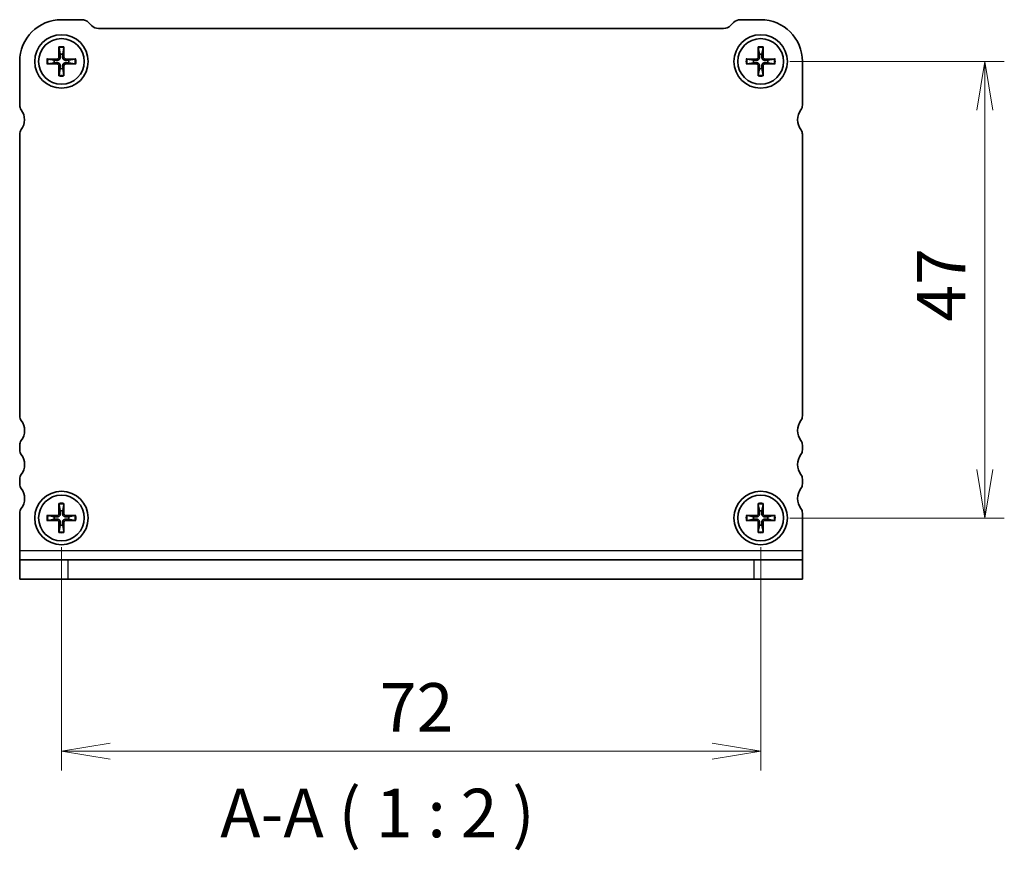
# Model space of a CAD drawing. Units: millimetres. Extents: x 0 to 3364, y 0 to 562.
# Drawn here: x 654 to 756, y 166 to 251 of the extents above; entities that cross this region are included whole.
import ezdxf

# ---------------------------------------------------------------- set-up
doc = ezdxf.new("R2010")
doc.units = ezdxf.units.MM
for name, color, linetype, lineweight in [('Dimension (ISO)', 7, 'Continuous', 18), ('Dimension (ISO) @ 1', 7, 'Continuous', 18), ('Symbol (ISO) @ 1', 7, 'Continuous', 18), ('Visible (ISO)', 7, 'Continuous', 35), ('Visible Narrow (ISO)', 7, 'Continuous', 25)]:
    doc.layers.add(name, color=color, linetype=linetype, lineweight=lineweight)
doc.styles.add('Note Text (TK)', font='MS PGothic.ttf')
doc.dimstyles.new('Default - Method 1b (TK)', dxfattribs={"dimtxt": 2.5, "dimasz": 2.5, "dimexe": 1, "dimexo": 1.5, "dimgap": 1, "dimtad": 1, "dimrnd": 1e-08, "dimdsep": 46, "dimtxsty": 'Note Text (TK)', "dimblk": 'OPEN', "dimcen": 0.09, "dimdle": 5, "dimclrd": 100, "dimclre": 100, "dimclrt": 7, "dimadec": 1, "dimazin": 1, "dimtfac": 1, "dimtmove": 0, "dimatfit": 3, "dimldrblk": 'OPEN', "dimfxl": 1, "dimtolj": 1, "dimlwd": -1, "dimlwe": -1, "dimarcsym": 0})

# ---------------------------------------------------------------- blocks, each defined once
blk = doc.blocks.new('_Open')
at = {"color": 0, "linetype": 'ByBlock', "lineweight": -2}
for p, q in [((-1, 0.167), (0, 0)), ((-1, -0.167), (0, 0)), ((0, 0), (-1, 0))]:
    blk.add_line(p, q, dxfattribs=at)
blk = doc.blocks.new('*D58')
at = {"layer": 'Defpoints', "color": 0}
for p in [(658.76, 199.96), (730.76, 199.96), (658.76, 175.96)]:
    blk.add_point(p, dxfattribs=at)
at = {"layer": 'Dimension (ISO)', "color": 100}
for p, q in [((658.76, 196.96), (658.76, 173.96)), ((730.76, 196.96), (730.76, 173.96)), ((725.76, 175.96), (663.76, 175.96))]:
    blk.add_line(p, q, dxfattribs=at)
at = {"layer": 'Dimension (ISO)', "color": 100, "xscale": 5, "yscale": 5, "zscale": 5, "rotation": 180}
blk.add_blockref('_Open', (658.76, 175.96), dxfattribs=at)
at = {"layer": 'Dimension (ISO)', "color": 100, "xscale": 5, "yscale": 5, "zscale": 5}
blk.add_blockref('_Open', (730.76, 175.96), dxfattribs=at)
at = {"layer": 'Dimension (ISO)', "color": 7, "insert": (691.54, 180.46), "char_height": 5, "attachment_point": 4, "style": 'Note Text (TK)'}
blk.add_mtext('\\A1;72', dxfattribs=at)
blk = doc.blocks.new('*D66')
at = {"layer": 'Defpoints', "color": 0}
for p in [(730.76, 246.96), (730.76, 199.96), (753.84, 199.96)]:
    blk.add_point(p, dxfattribs=at)
at = {"layer": 'Dimension (ISO)', "color": 100}
for p, q in [((733.76, 246.96), (755.84, 246.96)), ((753.84, 241.96), (753.84, 204.96)), ((733.76, 199.96), (755.84, 199.96))]:
    blk.add_line(p, q, dxfattribs=at)
at = {"layer": 'Dimension (ISO)', "color": 100, "xscale": 5, "yscale": 5, "zscale": 5}
for p, rotation in [((753.84, 246.96), 90), ((753.84, 199.96), 270)]:
    blk.add_blockref('_Open', p, dxfattribs=dict(at, rotation=rotation))
at = {"layer": 'Dimension (ISO)', "color": 7, "insert": (749.34, 220.18), "char_height": 5, "attachment_point": 4, "rotation": 90, "style": 'Note Text (TK)'}
blk.add_mtext('\\A1;47', dxfattribs=at)

msp = doc.modelspace()

# ---------------------------------------------------------------- linework, layer by layer
at = {"layer": 'Visible (ISO)'}
for p, q in [((658.755, 251.264), (660.8408, 251.264)), ((661.5479, 250.9711), (661.8621, 250.6569)), ((727.6479, 250.6569), (727.9621, 250.9711)), ((728.6692, 251.264), (730.755, 251.264)), ((662.5692, 250.364), (726.9408, 250.364)), ((658.4999, 248.4555), (658.5021, 247.404)), ((659.0102, 248.4555), (659.0079, 247.404)), ((730.4999, 248.4555), (730.5021, 247.404)), ((731.0102, 248.4555), (731.0079, 247.404)), ((658.505, 248.3637), (658.624, 247.7044)), ((658.8861, 247.7044), (659.005, 248.3637)), ((730.505, 248.3637), (730.624, 247.7044)), ((730.8861, 247.7044), (731.005, 248.3637)), ((654.455, 242.464), (654.455, 246.964)), ((657.2636, 247.2192), (658.315, 247.217)), ((657.2636, 246.7089), (658.315, 246.7111)), ((658.0147, 247.0951), (657.3553, 247.214)), ((657.3553, 246.714), (658.0147, 246.833)), ((658.4999, 245.4726), (658.5021, 246.5241)), ((659.0102, 245.4726), (659.0079, 246.5241)), ((660.2465, 247.2192), (659.195, 247.217)), ((660.2465, 246.7089), (659.195, 246.7111)), ((660.1547, 247.214), (659.4954, 247.0951)), ((659.4954, 246.833), (660.1547, 246.714)), ((729.2636, 247.2192), (730.315, 247.217)), ((729.2636, 246.7089), (730.315, 246.7111)), ((730.0147, 247.0951), (729.3553, 247.214)), ((729.3553, 246.714), (730.0147, 246.833)), ((730.4999, 245.4726), (730.5021, 246.5241)), ((731.0102, 245.4726), (731.0079, 246.5241)), ((732.2465, 247.2192), (731.195, 247.217)), ((732.2465, 246.7089), (731.195, 246.7111)), ((732.1547, 247.214), (731.4954, 247.0951)), ((731.4954, 246.833), (732.1547, 246.714)), ((735.055, 246.964), (735.055, 242.464)), ((658.624, 246.2237), (658.505, 245.5644)), ((659.005, 245.5644), (658.8861, 246.2237)), ((730.624, 246.2237), (730.505, 245.5644)), ((731.005, 245.5644), (730.8861, 246.2237)), ((654.455, 210.464), (654.455, 239.464)), ((735.055, 239.464), (735.055, 210.464)), ((654.455, 206.964), (654.455, 207.464)), ((735.055, 207.464), (735.055, 206.964)), ((654.455, 203.464), (654.455, 203.964)), ((735.055, 203.964), (735.055, 203.464)), ((658.4999, 201.4555), (658.5021, 200.404)), ((658.505, 201.3637), (658.624, 200.7044)), ((658.8861, 200.7044), (659.005, 201.3637)), ((659.0102, 201.4555), (659.0079, 200.404)), ((730.4999, 201.4555), (730.5021, 200.404)), ((730.505, 201.3637), (730.624, 200.7044)), ((730.8861, 200.7044), (731.005, 201.3637)), ((731.0102, 201.4555), (731.0079, 200.404)), ((654.455, 199.964), (654.455, 200.464)), ((654.455, 196.6015), (654.455, 199.964)), ((657.2636, 200.2192), (658.315, 200.217)), ((658.0147, 200.0951), (657.3553, 200.214)), ((657.3553, 199.714), (658.0147, 199.833)), ((660.2465, 200.2192), (659.195, 200.217)), ((660.1547, 200.214), (659.4954, 200.0951)), ((659.4954, 199.833), (660.1547, 199.714)), ((729.2636, 200.2192), (730.315, 200.217)), ((730.0147, 200.0951), (729.3553, 200.214)), ((729.3553, 199.714), (730.0147, 199.833)), ((732.2465, 200.2192), (731.195, 200.217)), ((732.1547, 200.214), (731.4954, 200.0951)), ((731.4954, 199.833), (732.1547, 199.714)), ((735.055, 200.464), (735.055, 199.964)), ((735.055, 199.964), (735.055, 196.6015)), ((657.2636, 199.7089), (658.315, 199.7111)), ((658.4999, 198.4726), (658.5021, 199.5241)), ((658.624, 199.2237), (658.505, 198.5644)), ((659.005, 198.5644), (658.8861, 199.2237)), ((659.0102, 198.4726), (659.0079, 199.5241)), ((660.2465, 199.7089), (659.195, 199.7111)), ((729.2636, 199.7089), (730.315, 199.7111)), ((730.4999, 198.4726), (730.5021, 199.5241)), ((730.624, 199.2237), (730.505, 198.5644)), ((731.005, 198.5644), (730.8861, 199.2237)), ((731.0102, 198.4726), (731.0079, 199.5241)), ((732.2465, 199.7089), (731.195, 199.7111)), ((654.455, 196.6015), (654.455, 195.664)), ((735.055, 196.6015), (735.055, 195.664)), ((654.455, 195.664), (659.455, 195.664)), ((654.455, 195.664), (654.455, 193.664)), ((659.455, 195.664), (730.055, 195.664)), ((730.055, 195.664), (735.055, 195.664)), ((735.055, 193.664), (735.055, 195.664)), ((659.455, 193.664), (654.455, 193.664)), ((659.455, 193.664), (730.055, 193.664)), ((735.055, 193.664), (730.055, 193.664))]:
    msp.add_line(p, q, dxfattribs=at)
for centre, radius in [((658.755, 246.964), 2.75), ((730.755, 246.964), 2.75), ((658.755, 246.964), 2.35), ((730.755, 246.964), 2.35), ((658.755, 199.964), 2.75), ((658.755, 199.964), 2.35), ((730.755, 199.964), 2.75), ((730.755, 199.964), 2.35)]:
    msp.add_circle(centre, radius, dxfattribs=at)
for centre, radius, start, end in [((658.755, 246.964), 4.3, 90, 180), ((660.8408, 250.264), 1, 45, 90), ((662.5692, 251.364), 1, 225, 270), ((726.9408, 251.364), 1, 270, 315), ((728.6692, 250.264), 1, 90, 135), ((730.755, 246.964), 4.3, 0, 90), ((658.3154, 247.4036), 0.1867, 269.878968, 0.121032), ((658.755, 246.964), 0.7519, 79.962612, 100.037388), ((659.1946, 247.4036), 0.1867, 179.878968, 270.121032), ((730.3154, 247.4036), 0.1867, 269.878968, 0.121032), ((730.755, 246.964), 0.7519, 79.962612, 100.037388), ((731.1946, 247.4036), 0.1867, 179.878968, 270.121032), ((658.755, 246.964), 0.7519, 169.962612, 190.037388), ((658.3154, 246.5244), 0.1867, 359.878968, 90.121032), ((659.1946, 246.5244), 0.1867, 89.878968, 180.121032), ((658.755, 246.964), 0.7519, 349.962612, 10.037388), ((730.755, 246.964), 0.7519, 169.962612, 190.037388), ((730.3154, 246.5244), 0.1867, 359.878968, 90.121032), ((731.1946, 246.5244), 0.1867, 89.878968, 180.121032), ((730.755, 246.964), 0.7519, 349.962612, 10.037388), ((658.755, 246.964), 0.7519, 259.962612, 280.037388), ((730.755, 246.964), 0.7519, 259.962612, 280.037388), ((655.255, 242.464), 0.8, 180, 216.869897), ((734.255, 242.464), 0.8, 323.130103, 0), ((653.255, 240.964), 1.7, 0, 36.869897), ((736.255, 240.964), 1.7, 143.130103, 180), ((653.255, 240.964), 1.7, 323.130102, 0), ((736.255, 240.964), 1.7, 179.999972, 216.86986), ((655.255, 239.464), 0.8, 143.130102, 180), ((734.255, 239.464), 0.8, 0, 36.869896), ((655.255, 210.464), 0.8, 180, 216.869899), ((653.255, 208.964), 1.7, 323.130102, 36.869899), ((736.255, 208.964), 1.7, 143.130101, 216.869898), ((734.255, 210.464), 0.8, 323.130101, 0), ((655.255, 207.464), 0.8, 143.130102, 180), ((734.255, 207.464), 0.8, 0, 36.869898), ((655.255, 206.964), 0.8, 180, 216.869898), ((734.255, 206.964), 0.8, 323.130102, 0), ((653.255, 205.464), 1.7, 323.130102, 36.869898), ((736.255, 205.464), 1.7, 143.130102, 216.869898), ((655.255, 203.964), 0.8, 143.130102, 180), ((734.255, 203.964), 0.8, 0, 36.869898), ((655.255, 203.464), 0.8, 180, 216.869898), ((653.255, 201.964), 1.7, 323.130102, 36.869898), ((736.255, 201.964), 1.7, 143.130102, 216.869898), ((734.255, 203.464), 0.8, 323.130102, 0), ((655.255, 200.464), 0.8, 143.130102, 180), ((734.255, 200.464), 0.8, 0.000005, 36.869903), ((658.755, 199.964), 0.7519, 169.962612, 190.037388), ((658.3154, 200.4036), 0.1867, 269.878968, 0.121032), ((658.755, 199.964), 0.7519, 79.962612, 100.037388), ((659.1946, 200.4036), 0.1867, 179.878968, 270.121032), ((658.755, 199.964), 0.7519, 349.962612, 10.037388), ((730.755, 199.964), 0.7519, 169.962612, 190.037388), ((730.3154, 200.4036), 0.1867, 269.878968, 0.121032), ((730.755, 199.964), 0.7519, 79.962612, 100.037388), ((731.1946, 200.4036), 0.1867, 179.878968, 270.121032), ((730.755, 199.964), 0.7519, 349.962612, 10.037388), ((658.3154, 199.5244), 0.1867, 359.878968, 90.121032), ((658.755, 199.964), 0.7519, 259.962612, 280.037388), ((659.1946, 199.5244), 0.1867, 89.878968, 180.121032), ((730.3154, 199.5244), 0.1867, 359.878968, 90.121032), ((730.755, 199.964), 0.7519, 259.962612, 280.037388), ((731.1946, 199.5244), 0.1867, 89.878968, 180.121032)]:
    msp.add_arc(centre, radius, start, end, dxfattribs=at)
for points, knots in [([(658.505, 248.3637), (658.5042, 248.3686), (658.5033, 248.3754), (658.5019, 248.3915), (658.5011, 248.4041), (658.5002, 248.4276), (658.4999, 248.4427), (658.4999, 248.4555)], [0.0349389793, 0.0349389793, 0.0349389793, 0.0349389793, 0.0380052867, 0.0380052867, 0.041798049, 0.041798049, 0.0456391434, 0.0456391434, 0.0456391434, 0.0456391434]), ([(659.0102, 248.4555), (659.0101, 248.4427), (659.0098, 248.4276), (659.0089, 248.4041), (659.0082, 248.3915), (659.0067, 248.3754), (659.0059, 248.3686), (659.005, 248.3637)], [0.0153012311, 0.0153012311, 0.0153012311, 0.0153012311, 0.0191423255, 0.0191423255, 0.0229350878, 0.0229350878, 0.0260013952, 0.0260013952, 0.0260013952, 0.0260013952]), ([(730.505, 248.3637), (730.5042, 248.3686), (730.5033, 248.3754), (730.5019, 248.3915), (730.5011, 248.4041), (730.5002, 248.4276), (730.4999, 248.4427), (730.4999, 248.4555)], [0.0349389793, 0.0349389793, 0.0349389793, 0.0349389793, 0.0380052867, 0.0380052867, 0.041798049, 0.041798049, 0.0456391434, 0.0456391434, 0.0456391434, 0.0456391434]), ([(731.0102, 248.4555), (731.0101, 248.4427), (731.0098, 248.4276), (731.0089, 248.4041), (731.0082, 248.3915), (731.0067, 248.3754), (731.0059, 248.3686), (731.005, 248.3637)], [0.0153012311, 0.0153012311, 0.0153012311, 0.0153012311, 0.0191423255, 0.0191423255, 0.0229350878, 0.0229350878, 0.0260013952, 0.0260013952, 0.0260013952, 0.0260013952]), ([(658.6384, 247.4043), (658.6401, 247.3688), (658.6355, 247.3318), (658.6192, 247.277), (658.6094, 247.2533), (658.5832, 247.2086), (658.5668, 247.1875), (658.5316, 247.1522), (658.5105, 247.1358), (658.4657, 247.1097), (658.4421, 247.0999), (658.3873, 247.0836), (658.3503, 247.079), (658.3148, 247.0807)], [0.1424961555, 0.1424961555, 0.1424961555, 0.1424961555, 0.1536372285, 0.1536372285, 0.161107732, 0.161107732, 0.1685782355, 0.1685782355, 0.176048739, 0.176048739, 0.1835192426, 0.1835192426, 0.1946603155, 0.1946603155, 0.1946603155, 0.1946603155]), ([(659.1953, 247.0807), (659.1597, 247.079), (659.1228, 247.0836), (659.068, 247.0999), (659.0443, 247.1097), (658.9996, 247.1358), (658.9784, 247.1522), (658.9432, 247.1875), (658.9268, 247.2086), (658.9007, 247.2533), (658.8909, 247.277), (658.8746, 247.3318), (658.87, 247.3688), (658.8716, 247.4043)], [0.1424961555, 0.1424961555, 0.1424961555, 0.1424961555, 0.1536372285, 0.1536372285, 0.161107732, 0.161107732, 0.1685782355, 0.1685782355, 0.176048739, 0.176048739, 0.1835192426, 0.1835192426, 0.1946603155, 0.1946603155, 0.1946603155, 0.1946603155]), ([(730.6384, 247.4043), (730.6401, 247.3688), (730.6355, 247.3318), (730.6192, 247.277), (730.6094, 247.2533), (730.5832, 247.2086), (730.5668, 247.1875), (730.5316, 247.1522), (730.5105, 247.1358), (730.4657, 247.1097), (730.4421, 247.0999), (730.3873, 247.0836), (730.3503, 247.079), (730.3148, 247.0807)], [0.1424961555, 0.1424961555, 0.1424961555, 0.1424961555, 0.1536372285, 0.1536372285, 0.161107732, 0.161107732, 0.1685782355, 0.1685782355, 0.176048739, 0.176048739, 0.1835192426, 0.1835192426, 0.1946603155, 0.1946603155, 0.1946603155, 0.1946603155]), ([(731.1953, 247.0807), (731.1597, 247.079), (731.1228, 247.0836), (731.068, 247.0999), (731.0443, 247.1097), (730.9996, 247.1358), (730.9784, 247.1522), (730.9432, 247.1875), (730.9268, 247.2086), (730.9007, 247.2533), (730.8909, 247.277), (730.8746, 247.3318), (730.87, 247.3688), (730.8716, 247.4043)], [0.1424961555, 0.1424961555, 0.1424961555, 0.1424961555, 0.1536372285, 0.1536372285, 0.161107732, 0.161107732, 0.1685782355, 0.1685782355, 0.176048739, 0.176048739, 0.1835192426, 0.1835192426, 0.1946603155, 0.1946603155, 0.1946603155, 0.1946603155]), ([(657.2636, 247.2192), (657.2764, 247.2191), (657.2914, 247.2189), (657.315, 247.218), (657.3276, 247.2172), (657.3437, 247.2157), (657.3505, 247.2149), (657.3553, 247.214)], [0.0153012311, 0.0153012311, 0.0153012311, 0.0153012311, 0.0191423255, 0.0191423255, 0.0229350878, 0.0229350878, 0.0260013952, 0.0260013952, 0.0260013952, 0.0260013952]), ([(657.3553, 246.714), (657.3505, 246.7132), (657.3437, 246.7123), (657.3276, 246.7109), (657.315, 246.7101), (657.2914, 246.7092), (657.2764, 246.7089), (657.2636, 246.7089)], [0.0349389793, 0.0349389793, 0.0349389793, 0.0349389793, 0.0380052867, 0.0380052867, 0.041798049, 0.041798049, 0.0456391434, 0.0456391434, 0.0456391434, 0.0456391434]), ([(658.3148, 246.8474), (658.3503, 246.8491), (658.3873, 246.8445), (658.4421, 246.8282), (658.4657, 246.8184), (658.5105, 246.7922), (658.5316, 246.7758), (658.5668, 246.7406), (658.5832, 246.7195), (658.6094, 246.6748), (658.6192, 246.6511), (658.6355, 246.5963), (658.6401, 246.5593), (658.6384, 246.5238)], [0.1424961555, 0.1424961555, 0.1424961555, 0.1424961555, 0.1536372285, 0.1536372285, 0.161107732, 0.161107732, 0.1685782355, 0.1685782355, 0.176048739, 0.176048739, 0.1835192426, 0.1835192426, 0.1946603155, 0.1946603155, 0.1946603155, 0.1946603155]), ([(658.8716, 246.5238), (658.87, 246.5593), (658.8746, 246.5963), (658.8909, 246.6511), (658.9007, 246.6748), (658.9268, 246.7195), (658.9432, 246.7406), (658.9784, 246.7758), (658.9996, 246.7922), (659.0443, 246.8184), (659.068, 246.8282), (659.1228, 246.8445), (659.1597, 246.8491), (659.1953, 246.8474)], [0.1424961555, 0.1424961555, 0.1424961555, 0.1424961555, 0.1536372285, 0.1536372285, 0.161107732, 0.161107732, 0.1685782355, 0.1685782355, 0.176048739, 0.176048739, 0.1835192426, 0.1835192426, 0.1946603155, 0.1946603155, 0.1946603155, 0.1946603155]), ([(660.1547, 247.214), (660.1596, 247.2149), (660.1664, 247.2157), (660.1825, 247.2172), (660.1951, 247.218), (660.2186, 247.2189), (660.2337, 247.2191), (660.2465, 247.2192)], [0.0349389793, 0.0349389793, 0.0349389793, 0.0349389793, 0.0380052867, 0.0380052867, 0.041798049, 0.041798049, 0.0456391434, 0.0456391434, 0.0456391434, 0.0456391434]), ([(660.2465, 246.7089), (660.2337, 246.7089), (660.2186, 246.7092), (660.1951, 246.7101), (660.1825, 246.7109), (660.1664, 246.7123), (660.1596, 246.7132), (660.1547, 246.714)], [0.0153012311, 0.0153012311, 0.0153012311, 0.0153012311, 0.0191423255, 0.0191423255, 0.0229350878, 0.0229350878, 0.0260013952, 0.0260013952, 0.0260013952, 0.0260013952]), ([(729.2636, 247.2192), (729.2764, 247.2191), (729.2914, 247.2189), (729.315, 247.218), (729.3276, 247.2172), (729.3437, 247.2157), (729.3505, 247.2149), (729.3553, 247.214)], [0.0153012311, 0.0153012311, 0.0153012311, 0.0153012311, 0.0191423255, 0.0191423255, 0.0229350878, 0.0229350878, 0.0260013952, 0.0260013952, 0.0260013952, 0.0260013952]), ([(729.3553, 246.714), (729.3505, 246.7132), (729.3437, 246.7123), (729.3276, 246.7109), (729.315, 246.7101), (729.2914, 246.7092), (729.2764, 246.7089), (729.2636, 246.7089)], [0.0349389793, 0.0349389793, 0.0349389793, 0.0349389793, 0.0380052867, 0.0380052867, 0.041798049, 0.041798049, 0.0456391434, 0.0456391434, 0.0456391434, 0.0456391434]), ([(730.3148, 246.8474), (730.3503, 246.8491), (730.3873, 246.8445), (730.4421, 246.8282), (730.4657, 246.8184), (730.5105, 246.7922), (730.5316, 246.7758), (730.5668, 246.7406), (730.5832, 246.7195), (730.6094, 246.6748), (730.6192, 246.6511), (730.6355, 246.5963), (730.6401, 246.5593), (730.6384, 246.5238)], [0.1424961555, 0.1424961555, 0.1424961555, 0.1424961555, 0.1536372285, 0.1536372285, 0.161107732, 0.161107732, 0.1685782355, 0.1685782355, 0.176048739, 0.176048739, 0.1835192426, 0.1835192426, 0.1946603155, 0.1946603155, 0.1946603155, 0.1946603155]), ([(730.8716, 246.5238), (730.87, 246.5593), (730.8746, 246.5963), (730.8909, 246.6511), (730.9007, 246.6748), (730.9268, 246.7195), (730.9432, 246.7406), (730.9784, 246.7758), (730.9996, 246.7922), (731.0443, 246.8184), (731.068, 246.8282), (731.1228, 246.8445), (731.1597, 246.8491), (731.1953, 246.8474)], [0.1424961555, 0.1424961555, 0.1424961555, 0.1424961555, 0.1536372285, 0.1536372285, 0.161107732, 0.161107732, 0.1685782355, 0.1685782355, 0.176048739, 0.176048739, 0.1835192426, 0.1835192426, 0.1946603155, 0.1946603155, 0.1946603155, 0.1946603155]), ([(732.1547, 247.214), (732.1596, 247.2149), (732.1664, 247.2157), (732.1825, 247.2172), (732.1951, 247.218), (732.2186, 247.2189), (732.2337, 247.2191), (732.2465, 247.2192)], [0.0349389793, 0.0349389793, 0.0349389793, 0.0349389793, 0.0380052867, 0.0380052867, 0.041798049, 0.041798049, 0.0456391434, 0.0456391434, 0.0456391434, 0.0456391434]), ([(732.2465, 246.7089), (732.2337, 246.7089), (732.2186, 246.7092), (732.1951, 246.7101), (732.1825, 246.7109), (732.1664, 246.7123), (732.1596, 246.7132), (732.1547, 246.714)], [0.0153012311, 0.0153012311, 0.0153012311, 0.0153012311, 0.0191423255, 0.0191423255, 0.0229350878, 0.0229350878, 0.0260013952, 0.0260013952, 0.0260013952, 0.0260013952]), ([(658.4999, 245.4726), (658.4999, 245.4854), (658.5002, 245.5005), (658.5011, 245.524), (658.5019, 245.5366), (658.5033, 245.5527), (658.5042, 245.5595), (658.505, 245.5644)], [0.0153012311, 0.0153012311, 0.0153012311, 0.0153012311, 0.0191423255, 0.0191423255, 0.0229350878, 0.0229350878, 0.0260013952, 0.0260013952, 0.0260013952, 0.0260013952]), ([(659.005, 245.5644), (659.0059, 245.5595), (659.0067, 245.5527), (659.0082, 245.5366), (659.0089, 245.524), (659.0098, 245.5005), (659.0101, 245.4854), (659.0102, 245.4726)], [0.0349389793, 0.0349389793, 0.0349389793, 0.0349389793, 0.0380052867, 0.0380052867, 0.041798049, 0.041798049, 0.0456391434, 0.0456391434, 0.0456391434, 0.0456391434]), ([(730.4999, 245.4726), (730.4999, 245.4854), (730.5002, 245.5005), (730.5011, 245.524), (730.5019, 245.5366), (730.5033, 245.5527), (730.5042, 245.5595), (730.505, 245.5644)], [0.0153012311, 0.0153012311, 0.0153012311, 0.0153012311, 0.0191423255, 0.0191423255, 0.0229350878, 0.0229350878, 0.0260013952, 0.0260013952, 0.0260013952, 0.0260013952]), ([(731.005, 245.5644), (731.0059, 245.5595), (731.0067, 245.5527), (731.0082, 245.5366), (731.0089, 245.524), (731.0098, 245.5005), (731.0101, 245.4854), (731.0102, 245.4726)], [0.0349389793, 0.0349389793, 0.0349389793, 0.0349389793, 0.0380052867, 0.0380052867, 0.041798049, 0.041798049, 0.0456391434, 0.0456391434, 0.0456391434, 0.0456391434]), ([(658.505, 201.3637), (658.5042, 201.3686), (658.5033, 201.3754), (658.5019, 201.3915), (658.5011, 201.4041), (658.5002, 201.4276), (658.4999, 201.4427), (658.4999, 201.4555)], [0.0349389793, 0.0349389793, 0.0349389793, 0.0349389793, 0.0380052867, 0.0380052867, 0.041798049, 0.041798049, 0.0456391434, 0.0456391434, 0.0456391434, 0.0456391434]), ([(659.0102, 201.4555), (659.0101, 201.4427), (659.0098, 201.4276), (659.0089, 201.4041), (659.0082, 201.3915), (659.0067, 201.3754), (659.0059, 201.3686), (659.005, 201.3637)], [0.0153012311, 0.0153012311, 0.0153012311, 0.0153012311, 0.0191423255, 0.0191423255, 0.0229350878, 0.0229350878, 0.0260013952, 0.0260013952, 0.0260013952, 0.0260013952]), ([(730.505, 201.3637), (730.5042, 201.3686), (730.5033, 201.3754), (730.5019, 201.3915), (730.5011, 201.4041), (730.5002, 201.4276), (730.4999, 201.4427), (730.4999, 201.4555)], [0.0349389793, 0.0349389793, 0.0349389793, 0.0349389793, 0.0380052867, 0.0380052867, 0.041798049, 0.041798049, 0.0456391434, 0.0456391434, 0.0456391434, 0.0456391434]), ([(731.0102, 201.4555), (731.0101, 201.4427), (731.0098, 201.4276), (731.0089, 201.4041), (731.0082, 201.3915), (731.0067, 201.3754), (731.0059, 201.3686), (731.005, 201.3637)], [0.0153012311, 0.0153012311, 0.0153012311, 0.0153012311, 0.0191423255, 0.0191423255, 0.0229350878, 0.0229350878, 0.0260013952, 0.0260013952, 0.0260013952, 0.0260013952]), ([(657.2636, 200.2192), (657.2764, 200.2191), (657.2914, 200.2189), (657.315, 200.218), (657.3276, 200.2172), (657.3437, 200.2157), (657.3505, 200.2149), (657.3553, 200.214)], [0.0153012311, 0.0153012311, 0.0153012311, 0.0153012311, 0.0191423255, 0.0191423255, 0.0229350878, 0.0229350878, 0.0260013952, 0.0260013952, 0.0260013952, 0.0260013952]), ([(658.6384, 200.4043), (658.6401, 200.3688), (658.6355, 200.3318), (658.6192, 200.277), (658.6094, 200.2533), (658.5832, 200.2086), (658.5668, 200.1875), (658.5316, 200.1522), (658.5105, 200.1358), (658.4657, 200.1097), (658.4421, 200.0999), (658.3873, 200.0836), (658.3503, 200.079), (658.3148, 200.0807)], [0.1424961555, 0.1424961555, 0.1424961555, 0.1424961555, 0.1536372285, 0.1536372285, 0.161107732, 0.161107732, 0.1685782355, 0.1685782355, 0.176048739, 0.176048739, 0.1835192426, 0.1835192426, 0.1946603155, 0.1946603155, 0.1946603155, 0.1946603155]), ([(658.3148, 199.8474), (658.3503, 199.8491), (658.3873, 199.8445), (658.4421, 199.8282), (658.4657, 199.8184), (658.5105, 199.7922), (658.5316, 199.7758), (658.5668, 199.7406), (658.5832, 199.7195), (658.6094, 199.6748), (658.6192, 199.6511), (658.6355, 199.5963), (658.6401, 199.5593), (658.6384, 199.5238)], [0.1424961555, 0.1424961555, 0.1424961555, 0.1424961555, 0.1536372285, 0.1536372285, 0.161107732, 0.161107732, 0.1685782355, 0.1685782355, 0.176048739, 0.176048739, 0.1835192426, 0.1835192426, 0.1946603155, 0.1946603155, 0.1946603155, 0.1946603155]), ([(659.1953, 200.0807), (659.1597, 200.079), (659.1228, 200.0836), (659.068, 200.0999), (659.0443, 200.1097), (658.9996, 200.1358), (658.9784, 200.1522), (658.9432, 200.1875), (658.9268, 200.2086), (658.9007, 200.2533), (658.8909, 200.277), (658.8746, 200.3318), (658.87, 200.3688), (658.8716, 200.4043)], [0.1424961555, 0.1424961555, 0.1424961555, 0.1424961555, 0.1536372285, 0.1536372285, 0.161107732, 0.161107732, 0.1685782355, 0.1685782355, 0.176048739, 0.176048739, 0.1835192426, 0.1835192426, 0.1946603155, 0.1946603155, 0.1946603155, 0.1946603155]), ([(658.8716, 199.5238), (658.87, 199.5593), (658.8746, 199.5963), (658.8909, 199.6511), (658.9007, 199.6748), (658.9268, 199.7195), (658.9432, 199.7406), (658.9784, 199.7758), (658.9996, 199.7922), (659.0443, 199.8184), (659.068, 199.8282), (659.1228, 199.8445), (659.1597, 199.8491), (659.1953, 199.8474)], [0.1424961555, 0.1424961555, 0.1424961555, 0.1424961555, 0.1536372285, 0.1536372285, 0.161107732, 0.161107732, 0.1685782355, 0.1685782355, 0.176048739, 0.176048739, 0.1835192426, 0.1835192426, 0.1946603155, 0.1946603155, 0.1946603155, 0.1946603155]), ([(660.1547, 200.214), (660.1596, 200.2149), (660.1664, 200.2157), (660.1825, 200.2172), (660.1951, 200.218), (660.2186, 200.2189), (660.2337, 200.2191), (660.2465, 200.2192)], [0.0349389793, 0.0349389793, 0.0349389793, 0.0349389793, 0.0380052867, 0.0380052867, 0.041798049, 0.041798049, 0.0456391434, 0.0456391434, 0.0456391434, 0.0456391434]), ([(729.2636, 200.2192), (729.2764, 200.2191), (729.2914, 200.2189), (729.315, 200.218), (729.3276, 200.2172), (729.3437, 200.2157), (729.3505, 200.2149), (729.3553, 200.214)], [0.0153012311, 0.0153012311, 0.0153012311, 0.0153012311, 0.0191423255, 0.0191423255, 0.0229350878, 0.0229350878, 0.0260013952, 0.0260013952, 0.0260013952, 0.0260013952]), ([(730.6384, 200.4043), (730.6401, 200.3688), (730.6355, 200.3318), (730.6192, 200.277), (730.6094, 200.2533), (730.5832, 200.2086), (730.5668, 200.1875), (730.5316, 200.1522), (730.5105, 200.1358), (730.4657, 200.1097), (730.4421, 200.0999), (730.3873, 200.0836), (730.3503, 200.079), (730.3148, 200.0807)], [0.1424961555, 0.1424961555, 0.1424961555, 0.1424961555, 0.1536372285, 0.1536372285, 0.161107732, 0.161107732, 0.1685782355, 0.1685782355, 0.176048739, 0.176048739, 0.1835192426, 0.1835192426, 0.1946603155, 0.1946603155, 0.1946603155, 0.1946603155]), ([(730.3148, 199.8474), (730.3503, 199.8491), (730.3873, 199.8445), (730.4421, 199.8282), (730.4657, 199.8184), (730.5105, 199.7922), (730.5316, 199.7758), (730.5668, 199.7406), (730.5832, 199.7195), (730.6094, 199.6748), (730.6192, 199.6511), (730.6355, 199.5963), (730.6401, 199.5593), (730.6384, 199.5238)], [0.1424961555, 0.1424961555, 0.1424961555, 0.1424961555, 0.1536372285, 0.1536372285, 0.161107732, 0.161107732, 0.1685782355, 0.1685782355, 0.176048739, 0.176048739, 0.1835192426, 0.1835192426, 0.1946603155, 0.1946603155, 0.1946603155, 0.1946603155]), ([(731.1953, 200.0807), (731.1597, 200.079), (731.1228, 200.0836), (731.068, 200.0999), (731.0443, 200.1097), (730.9996, 200.1358), (730.9784, 200.1522), (730.9432, 200.1875), (730.9268, 200.2086), (730.9007, 200.2533), (730.8909, 200.277), (730.8746, 200.3318), (730.87, 200.3688), (730.8716, 200.4043)], [0.1424961555, 0.1424961555, 0.1424961555, 0.1424961555, 0.1536372285, 0.1536372285, 0.161107732, 0.161107732, 0.1685782355, 0.1685782355, 0.176048739, 0.176048739, 0.1835192426, 0.1835192426, 0.1946603155, 0.1946603155, 0.1946603155, 0.1946603155]), ([(730.8716, 199.5238), (730.87, 199.5593), (730.8746, 199.5963), (730.8909, 199.6511), (730.9007, 199.6748), (730.9268, 199.7195), (730.9432, 199.7406), (730.9784, 199.7758), (730.9996, 199.7922), (731.0443, 199.8184), (731.068, 199.8282), (731.1228, 199.8445), (731.1597, 199.8491), (731.1953, 199.8474)], [0.1424961555, 0.1424961555, 0.1424961555, 0.1424961555, 0.1536372285, 0.1536372285, 0.161107732, 0.161107732, 0.1685782355, 0.1685782355, 0.176048739, 0.176048739, 0.1835192426, 0.1835192426, 0.1946603155, 0.1946603155, 0.1946603155, 0.1946603155]), ([(732.1547, 200.214), (732.1596, 200.2149), (732.1664, 200.2157), (732.1825, 200.2172), (732.1951, 200.218), (732.2186, 200.2189), (732.2337, 200.2191), (732.2465, 200.2192)], [0.0349389793, 0.0349389793, 0.0349389793, 0.0349389793, 0.0380052867, 0.0380052867, 0.041798049, 0.041798049, 0.0456391434, 0.0456391434, 0.0456391434, 0.0456391434]), ([(657.3553, 199.714), (657.3505, 199.7132), (657.3437, 199.7123), (657.3276, 199.7109), (657.315, 199.7101), (657.2914, 199.7092), (657.2764, 199.7089), (657.2636, 199.7089)], [0.0349389793, 0.0349389793, 0.0349389793, 0.0349389793, 0.0380052867, 0.0380052867, 0.041798049, 0.041798049, 0.0456391434, 0.0456391434, 0.0456391434, 0.0456391434]), ([(660.2465, 199.7089), (660.2337, 199.7089), (660.2186, 199.7092), (660.1951, 199.7101), (660.1825, 199.7109), (660.1664, 199.7123), (660.1596, 199.7132), (660.1547, 199.714)], [0.0153012311, 0.0153012311, 0.0153012311, 0.0153012311, 0.0191423255, 0.0191423255, 0.0229350878, 0.0229350878, 0.0260013952, 0.0260013952, 0.0260013952, 0.0260013952]), ([(729.3553, 199.714), (729.3505, 199.7132), (729.3437, 199.7123), (729.3276, 199.7109), (729.315, 199.7101), (729.2914, 199.7092), (729.2764, 199.7089), (729.2636, 199.7089)], [0.0349389793, 0.0349389793, 0.0349389793, 0.0349389793, 0.0380052867, 0.0380052867, 0.041798049, 0.041798049, 0.0456391434, 0.0456391434, 0.0456391434, 0.0456391434]), ([(732.2465, 199.7089), (732.2337, 199.7089), (732.2186, 199.7092), (732.1951, 199.7101), (732.1825, 199.7109), (732.1664, 199.7123), (732.1596, 199.7132), (732.1547, 199.714)], [0.0153012311, 0.0153012311, 0.0153012311, 0.0153012311, 0.0191423255, 0.0191423255, 0.0229350878, 0.0229350878, 0.0260013952, 0.0260013952, 0.0260013952, 0.0260013952]), ([(658.4999, 198.4726), (658.4999, 198.4854), (658.5002, 198.5005), (658.5011, 198.524), (658.5019, 198.5366), (658.5033, 198.5527), (658.5042, 198.5595), (658.505, 198.5644)], [0.0153012311, 0.0153012311, 0.0153012311, 0.0153012311, 0.0191423255, 0.0191423255, 0.0229350878, 0.0229350878, 0.0260013952, 0.0260013952, 0.0260013952, 0.0260013952]), ([(659.005, 198.5644), (659.0059, 198.5595), (659.0067, 198.5527), (659.0082, 198.5366), (659.0089, 198.524), (659.0098, 198.5005), (659.0101, 198.4854), (659.0102, 198.4726)], [0.0349389793, 0.0349389793, 0.0349389793, 0.0349389793, 0.0380052867, 0.0380052867, 0.041798049, 0.041798049, 0.0456391434, 0.0456391434, 0.0456391434, 0.0456391434]), ([(730.4999, 198.4726), (730.4999, 198.4854), (730.5002, 198.5005), (730.5011, 198.524), (730.5019, 198.5366), (730.5033, 198.5527), (730.5042, 198.5595), (730.505, 198.5644)], [0.0153012311, 0.0153012311, 0.0153012311, 0.0153012311, 0.0191423255, 0.0191423255, 0.0229350878, 0.0229350878, 0.0260013952, 0.0260013952, 0.0260013952, 0.0260013952]), ([(731.005, 198.5644), (731.0059, 198.5595), (731.0067, 198.5527), (731.0082, 198.5366), (731.0089, 198.524), (731.0098, 198.5005), (731.0101, 198.4854), (731.0102, 198.4726)], [0.0349389793, 0.0349389793, 0.0349389793, 0.0349389793, 0.0380052867, 0.0380052867, 0.041798049, 0.041798049, 0.0456391434, 0.0456391434, 0.0456391434, 0.0456391434])]:
    msp.add_open_spline(points, degree=3, knots=knots, dxfattribs=at)
for points, weights in [([(658.624, 247.7044), (658.633, 247.5173), (658.6384, 247.4043)], [1, 1.28319509317, 1.54311777797]), ([(658.8716, 247.4043), (658.877, 247.5173), (658.8861, 247.7044)], [1.54311777797, 1.28319509317, 1]), ([(730.624, 247.7044), (730.633, 247.5173), (730.6384, 247.4043)], [1, 1.28319509317, 1.54311777797]), ([(730.8716, 247.4043), (730.877, 247.5173), (730.8861, 247.7044)], [1.54311777797, 1.28319509317, 1]), ([(658.3148, 247.0807), (658.2018, 247.086), (658.0147, 247.0951)], [1.54311777797, 1.28319509317, 1]), ([(658.0147, 246.833), (658.2018, 246.842), (658.3148, 246.8474)], [1, 1.28319509317, 1.54311777797]), ([(658.6384, 246.5238), (658.633, 246.4108), (658.624, 246.2237)], [1.54311777797, 1.28319509317, 1]), ([(658.8861, 246.2237), (658.877, 246.4108), (658.8716, 246.5238)], [1, 1.28319509317, 1.54311777797]), ([(659.4954, 247.0951), (659.3082, 247.086), (659.1953, 247.0807)], [1, 1.28319509317, 1.54311777797]), ([(659.1953, 246.8474), (659.3082, 246.842), (659.4954, 246.833)], [1.54311777797, 1.28319509317, 1]), ([(730.3148, 247.0807), (730.2018, 247.086), (730.0147, 247.0951)], [1.54311777797, 1.28319509317, 1]), ([(730.0147, 246.833), (730.2018, 246.842), (730.3148, 246.8474)], [1, 1.28319509317, 1.54311777797]), ([(730.6384, 246.5238), (730.633, 246.4108), (730.624, 246.2237)], [1.54311777797, 1.28319509317, 1]), ([(730.8861, 246.2237), (730.877, 246.4108), (730.8716, 246.5238)], [1, 1.28319509317, 1.54311777797]), ([(731.4954, 247.0951), (731.3082, 247.086), (731.1953, 247.0807)], [1, 1.28319509317, 1.54311777797]), ([(731.1953, 246.8474), (731.3082, 246.842), (731.4954, 246.833)], [1.54311777797, 1.28319509317, 1]), ([(658.3148, 200.0807), (658.2018, 200.086), (658.0147, 200.0951)], [1.54311777797, 1.28319509317, 1]), ([(658.0147, 199.833), (658.2018, 199.842), (658.3148, 199.8474)], [1, 1.28319509317, 1.54311777797]), ([(658.624, 200.7044), (658.633, 200.5173), (658.6384, 200.4043)], [1, 1.28319509317, 1.54311777797]), ([(658.8716, 200.4043), (658.877, 200.5173), (658.8861, 200.7044)], [1.54311777797, 1.28319509317, 1]), ([(659.4954, 200.0951), (659.3082, 200.086), (659.1953, 200.0807)], [1, 1.28319509317, 1.54311777797]), ([(659.1953, 199.8474), (659.3082, 199.842), (659.4954, 199.833)], [1.54311777797, 1.28319509317, 1]), ([(730.3148, 200.0807), (730.2018, 200.086), (730.0147, 200.0951)], [1.54311777797, 1.28319509317, 1]), ([(730.0147, 199.833), (730.2018, 199.842), (730.3148, 199.8474)], [1, 1.28319509317, 1.54311777797]), ([(730.624, 200.7044), (730.633, 200.5173), (730.6384, 200.4043)], [1, 1.28319509317, 1.54311777797]), ([(730.8716, 200.4043), (730.877, 200.5173), (730.8861, 200.7044)], [1.54311777797, 1.28319509317, 1]), ([(731.4954, 200.0951), (731.3082, 200.086), (731.1953, 200.0807)], [1, 1.28319509317, 1.54311777797]), ([(731.1953, 199.8474), (731.3082, 199.842), (731.4954, 199.833)], [1.54311777797, 1.28319509317, 1]), ([(658.6384, 199.5238), (658.633, 199.4108), (658.624, 199.2237)], [1.54311777797, 1.28319509317, 1]), ([(658.8861, 199.2237), (658.877, 199.4108), (658.8716, 199.5238)], [1, 1.28319509317, 1.54311777797]), ([(730.6384, 199.5238), (730.633, 199.4108), (730.624, 199.2237)], [1.54311777797, 1.28319509317, 1]), ([(730.8861, 199.2237), (730.877, 199.4108), (730.8716, 199.5238)], [1, 1.28319509317, 1.54311777797])]:
    msp.add_rational_spline(points, weights, degree=2, dxfattribs=at)
at = {"layer": 'Visible Narrow (ISO)'}
for p, q in [((658.5021, 247.404), (658.6384, 247.4043)), ((659.0079, 247.404), (658.8716, 247.4043)), ((730.5021, 247.404), (730.6384, 247.4043)), ((731.0079, 247.404), (730.8716, 247.4043)), ((658.315, 247.217), (658.3148, 247.0807)), ((658.315, 246.7111), (658.3148, 246.8474)), ((658.5021, 246.5241), (658.6384, 246.5238)), ((659.0079, 246.5241), (658.8716, 246.5238)), ((659.195, 247.217), (659.1953, 247.0807)), ((659.195, 246.7111), (659.1953, 246.8474)), ((730.315, 247.217), (730.3148, 247.0807)), ((730.315, 246.7111), (730.3148, 246.8474)), ((730.5021, 246.5241), (730.6384, 246.5238)), ((731.0079, 246.5241), (730.8716, 246.5238)), ((731.195, 247.217), (731.1953, 247.0807)), ((731.195, 246.7111), (731.1953, 246.8474)), ((658.315, 200.217), (658.3148, 200.0807)), ((658.315, 199.7111), (658.3148, 199.8474)), ((658.5021, 200.404), (658.6384, 200.4043)), ((659.0079, 200.404), (658.8716, 200.4043)), ((659.195, 200.217), (659.1953, 200.0807)), ((659.195, 199.7111), (659.1953, 199.8474)), ((730.315, 200.217), (730.3148, 200.0807)), ((730.315, 199.7111), (730.3148, 199.8474)), ((730.5021, 200.404), (730.6384, 200.4043)), ((731.0079, 200.404), (730.8716, 200.4043)), ((731.195, 200.217), (731.1953, 200.0807)), ((731.195, 199.7111), (731.1953, 199.8474)), ((658.5021, 199.5241), (658.6384, 199.5238)), ((659.0079, 199.5241), (658.8716, 199.5238)), ((730.5021, 199.5241), (730.6384, 199.5238)), ((731.0079, 199.5241), (730.8716, 199.5238)), ((654.455, 196.6015), (735.055, 196.6015)), ((659.455, 193.664), (659.455, 195.664)), ((730.055, 195.664), (730.055, 193.664))]:
    msp.add_line(p, q, dxfattribs=at)
for centre, radius, start, end in [((658.755, 246.964), 1.5131, 80.292673, 99.707327), ((730.755, 246.964), 1.5131, 80.292673, 99.707327), ((658.755, 246.964), 1.4218, 79.873122, 100.126878), ((730.755, 246.964), 1.4218, 79.873122, 100.126878), ((658.755, 246.964), 1.5131, 170.292673, 189.707327), ((658.755, 246.964), 1.4218, 169.873122, 190.126878), ((658.755, 246.964), 1.4218, 349.873122, 10.126878), ((658.755, 246.964), 1.5131, 350.292673, 9.707327), ((730.755, 246.964), 1.5131, 170.292673, 189.707327), ((730.755, 246.964), 1.4218, 169.873122, 190.126878), ((730.755, 246.964), 1.4218, 349.873122, 10.126878), ((730.755, 246.964), 1.5131, 350.292673, 9.707327), ((658.755, 246.964), 1.5131, 260.292673, 279.707327), ((658.755, 246.964), 1.4218, 259.873122, 280.126878), ((730.755, 246.964), 1.5131, 260.292673, 279.707327), ((730.755, 246.964), 1.4218, 259.873122, 280.126878), ((658.755, 199.964), 1.5131, 80.292673, 99.707327), ((658.755, 199.964), 1.4218, 79.873122, 100.126878), ((730.755, 199.964), 1.5131, 80.292673, 99.707327), ((730.755, 199.964), 1.4218, 79.873122, 100.126878), ((658.755, 199.964), 1.5131, 170.292673, 189.707327), ((658.755, 199.964), 1.4218, 169.873122, 190.126878), ((658.755, 199.964), 1.4218, 349.873122, 10.126878), ((658.755, 199.964), 1.5131, 350.292673, 9.707327), ((730.755, 199.964), 1.5131, 170.292673, 189.707327), ((730.755, 199.964), 1.4218, 169.873122, 190.126878), ((730.755, 199.964), 1.4218, 349.873122, 10.126878), ((730.755, 199.964), 1.5131, 350.292673, 9.707327), ((658.755, 199.964), 1.5131, 260.292673, 279.707327), ((658.755, 199.964), 1.4218, 259.873122, 280.126878), ((730.755, 199.964), 1.5131, 260.292673, 279.707327), ((730.755, 199.964), 1.4218, 259.873122, 280.126878)]:
    msp.add_arc(centre, radius, start, end, dxfattribs=at)

# ---------------------------------------------------------------- texts
at = {"layer": 'Symbol (ISO) @ 1', "color": 7, "insert": (675.1017, 165.5242), "char_height": 5, "attachment_point": 7, "style": 'Note Text (TK)'}
msp.add_mtext('A-A ( 1 : 2 )', dxfattribs=at)

# ---------------------------------------------------------------- dimensions: what is measured, and where the dimension line sits
at = {"layer": 'Dimension (ISO) @ 1', "color": 100}
for base, p1, p2, angle, picture, middle in [((753.8448, 199.964), (730.755, 246.964), (730.755, 199.964), 90, '*D66', (753.8448, 223.464)), ((658.755, 175.964), (730.755, 199.964), (658.755, 199.964), 180, '*D58', (694.755, 175.964))]:
    dim = msp.add_linear_dim(base=base, p1=p1, p2=p2, angle=angle, dimstyle='Default - Method 1b (TK)', override={"dimscale": 1, "dimtxt": 5, "dimasz": 5, "dimexe": 2, "dimexo": 3, "dimgap": 2, "dimdec": 2, "dimcen": 0.18, "dimtol": 0, "dimlim": 0, "dimtp": 0, "dimtm": 0, "dimtdec": 2, "dimtix": 0, "dimtofl": 0, "dimtmove": 0, "dimatfit": 1}, dxfattribs=at)
    dim.commit()
    dim.dimension.update_dxf_attribs({"geometry": picture, "text_midpoint": middle, "dimtype": 128})

doc.saveas('drawing.dxf')
